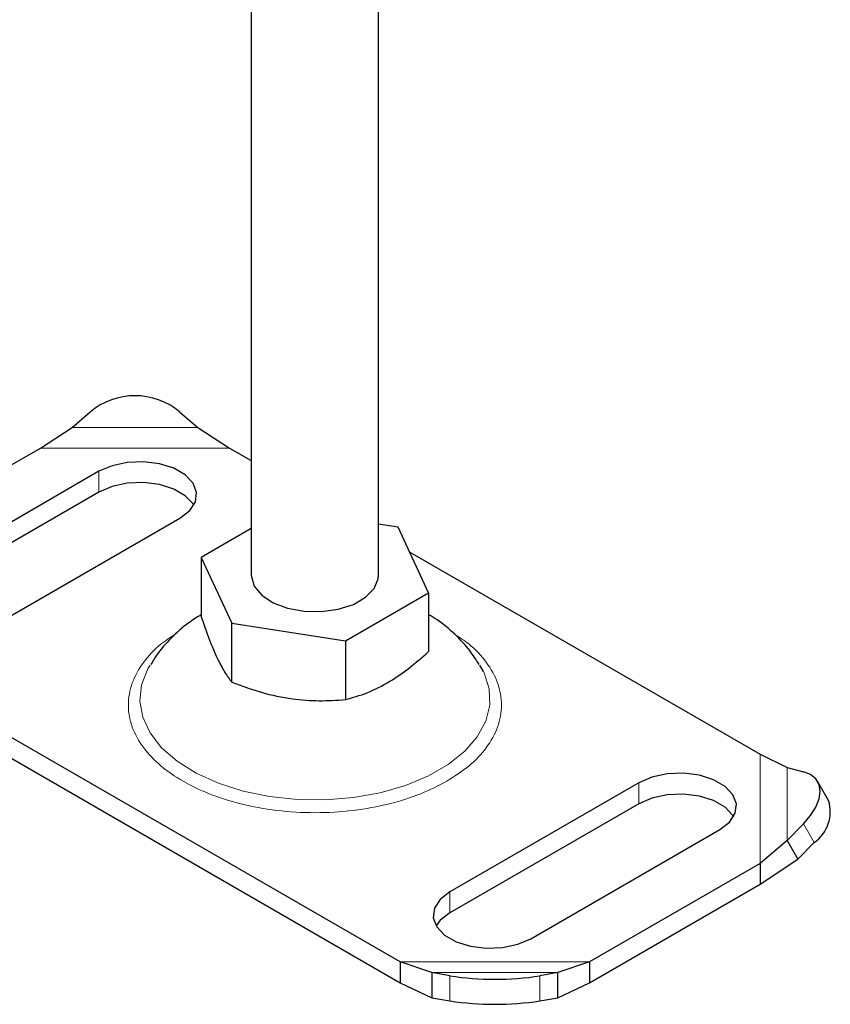
# Model space of a CAD drawing. Units: millimetres. Extents: x 0 to 420, y 0 to 297.
# Drawn here: x 131 to 134, y 56 to 60 of the extents above; entities that cross this region are included whole.
import ezdxf

# ---------------------------------------------------------------- set-up
doc = ezdxf.new("R2010")
doc.units = ezdxf.units.MM

msp = doc.modelspace()

# ---------------------------------------------------------------- linework, layer by layer
at = {"color": 7, "linetype": 'Continuous', "lineweight": 25}
for p, q in [((132.14684, 61.14029), (132.14684, 57.76758)), ((132.64684, 57.76758), (132.64684, 61.06228)), ((131.44224, 58.34712), (131.51295, 58.40851)), ((131.86651, 58.40851), (131.93722, 58.34712)), ((131.3181, 58.26701), (131.44224, 58.34712)), ((131.93722, 58.34712), (132.06135, 58.26701)), ((130.64714, 57.87977), (131.3181, 58.26701)), ((132.06135, 58.26701), (132.14684, 58.21767)), ((131.54831, 58.17541), (130.80584, 57.74691)), ((131.54831, 58.09375), (130.80584, 57.66524)), ((131.12404, 57.56326), (131.86651, 57.99177)), ((132.72387, 57.95633), (132.64684, 57.96824)), ((132.14684, 57.95022), (131.95009, 57.83667)), ((132.84358, 57.6985), (132.72387, 57.95633)), ((132.76934, 57.8584), (134.14653, 57.06356)), ((131.95009, 57.83667), (132.0698, 57.57883)), ((131.95009, 57.83667), (131.95009, 57.60536)), ((132.51654, 57.50975), (132.84358, 57.6985)), ((132.84358, 57.6985), (132.84358, 57.46719)), ((132.0698, 57.57883), (132.51654, 57.50975)), ((132.0698, 57.34753), (132.0698, 57.57883)), ((132.51654, 57.50975), (132.51654, 57.27844)), ((132.73232, 56.24735), (130.64714, 57.4508)), ((133.05892, 57.38843), (133.04481, 57.41401)), ((130.64714, 57.36914), (132.73232, 56.16569)), ((134.14653, 57.06356), (134.25219, 57.01104)), ((134.25219, 57.01104), (134.31627, 56.99464)), ((134.41542, 56.88155), (134.37316, 56.95557)), ((133.66963, 56.9511), (132.92717, 56.5226)), ((133.66963, 56.86944), (132.92717, 56.44093)), ((133.24536, 56.33895), (133.98783, 56.76746)), ((134.31627, 56.79058), (134.25219, 56.72537)), ((134.25219, 56.72537), (134.14653, 56.6346)), ((134.25219, 56.72537), (134.29445, 56.65136)), ((134.29445, 56.65136), (134.35853, 56.71657)), ((134.14653, 56.55293), (134.29445, 56.65136)), ((134.14653, 56.6346), (133.47557, 56.24735)), ((134.14653, 56.6346), (134.14653, 56.55293)), ((133.47557, 56.16569), (134.14653, 56.55293)), ((132.85645, 56.2055), (132.73232, 56.24735)), ((132.73232, 56.24735), (132.73232, 56.16569)), ((133.47557, 56.24735), (133.35143, 56.2055)), ((133.47557, 56.24735), (133.47557, 56.16569)), ((132.92717, 56.19292), (132.85645, 56.2055)), ((132.85645, 56.2055), (132.85645, 56.1071)), ((133.35143, 56.2055), (133.28072, 56.19292)), ((133.35143, 56.1071), (133.35143, 56.2055)), ((132.73232, 56.16569), (132.85645, 56.1071)), ((133.35143, 56.1071), (133.47557, 56.16569)), ((132.85645, 56.1071), (132.92717, 56.09452)), ((133.28072, 56.09452), (133.35143, 56.1071))]:
    msp.add_line(p, q, dxfattribs=at)
at = {"color": 8, "linetype": 'Continuous', "lineweight": 18}
for p, q in [((131.44224, 58.34712), (131.93722, 58.34712)), ((131.3181, 58.26701), (132.06135, 58.26701)), ((131.54831, 58.17541), (131.54831, 58.09375)), ((134.14653, 57.06356), (134.14653, 56.6346)), ((134.25219, 57.01104), (134.25219, 56.72537)), ((133.66963, 56.9511), (133.66963, 56.86944)), ((134.35853, 56.71657), (134.31627, 56.79058)), ((132.92717, 56.5226), (132.92717, 56.44093)), ((133.47557, 56.24735), (132.73232, 56.24735)), ((133.35143, 56.2055), (132.85645, 56.2055)), ((132.92717, 56.09452), (132.92717, 56.19292)), ((133.28072, 56.19292), (133.28072, 56.09452))]:
    msp.add_line(p, q, dxfattribs=at)
at = {"color": 7, "linetype": 'Continuous', "lineweight": 25, "flags": 128}
for points in [[(131.86651, 57.99177), (131.90488, 58.02136), (131.92726, 58.05599), (131.93183, 58.09285), (131.91822, 58.12897), (131.88753, 58.16141), (131.84224, 58.18755), (131.78604, 58.20526), (131.72346, 58.21312), (131.65958, 58.21048), (131.59958, 58.19756), (131.54831, 58.17541)], [(131.92099, 58.04276), (131.91822, 58.04731), (131.88753, 58.07975), (131.84224, 58.10588), (131.78604, 58.1236), (131.72346, 58.13145), (131.65958, 58.12882), (131.59958, 58.1159), (131.54831, 58.09375)], [(132.14684, 57.76758), (132.14698, 57.76266), (132.15855, 57.72393), (132.18779, 57.68845), (132.23253, 57.65883), (132.28946, 57.63728), (132.35436, 57.62539), (132.4224, 57.62405), (132.48855, 57.63336), (132.54789, 57.65261), (132.59604, 57.6804), (132.6294, 57.71465), (132.64552, 57.75283), (132.64684, 57.76758)], [(134.31627, 56.79058), (134.34445, 56.82318), (134.36539, 56.8561), (134.37828, 56.88808), (134.38263, 56.91788), (134.37828, 56.94437), (134.36539, 56.96653), (134.34445, 56.9835), (134.31627, 56.99464)], [(133.98783, 56.76746), (134.0262, 56.79705), (134.04858, 56.83168), (134.05315, 56.86854), (134.03954, 56.90466), (134.00885, 56.9371), (133.96356, 56.96324), (133.90736, 56.98095), (133.84478, 56.98881), (133.7809, 56.98617), (133.7209, 56.97325), (133.66963, 56.9511)], [(134.04231, 56.81845), (134.03954, 56.823), (134.00885, 56.85544), (133.96356, 56.88157), (133.90736, 56.89929), (133.84478, 56.90714), (133.7809, 56.90451), (133.7209, 56.89159), (133.66963, 56.86944)], [(132.92717, 56.5226), (132.88879, 56.49301), (132.86641, 56.45838), (132.86184, 56.42151), (132.87545, 56.38539), (132.90614, 56.35295), (132.95143, 56.32682), (133.00763, 56.3091), (133.07021, 56.30125), (133.13409, 56.30388), (133.1941, 56.3168), (133.24536, 56.33895)], [(132.92717, 56.44093), (132.88879, 56.41134), (132.87268, 56.38994)]]:
    msp.add_lwpolyline(points, dxfattribs=at)
at = {"color": 8, "linetype": 'Continuous', "lineweight": 18, "flags": 128}
msp.add_lwpolyline([(131.74898, 57.4142), (131.74014, 57.39892), (131.71582, 57.3366), (131.70913, 57.27283), (131.72026, 57.20926), (131.74891, 57.14755), (131.79434, 57.08929), (131.85538, 57.03599), (131.93044, 56.98904), (132.01758, 56.94963), (132.11454, 56.91881), (132.21881, 56.89736), (132.32769, 56.88585), (132.43837, 56.88456), (132.54796, 56.89354), (132.65365, 56.91254), (132.75268, 56.94109), (132.8425, 56.97843), (132.92077, 57.02361), (132.98548, 57.07545), (133.03494, 57.1326), (133.06787, 57.1936), (133.08342, 57.25685), (133.08119, 57.32073), (133.06124, 57.38357), (133.05892, 57.38843)], dxfattribs=at)
at = {"color": 7, "linetype": 'Continuous', "lineweight": 25}
for centre, radius, start, end in [((131.68973, 58.19631), 0.27618, 50.20313, 129.79687), ((134.27376, 56.8381), 0.14818, 304.89848, 17.05269), ((133.10394, 57.35108), 1.17157, 261.32157, 278.67843), ((133.10394, 57.25267), 1.17157, 261.32157, 278.67843)]:
    msp.add_arc(centre, radius, start, end, dxfattribs=at)
for points, knots in [([(131.95009, 57.61195), (131.93357, 57.60183), (131.89052, 57.57549), (131.83121, 57.52122), (131.78087, 57.46555), (131.75886, 57.42766), (131.75196, 57.41578)], [0, 0, 0, 0, 0.2054307, 0.5350377, 0.8542178, 1, 1, 1, 1]), ([(133.04237, 57.41576), (133.03044, 57.43456), (133.00286, 57.47805), (132.9464, 57.5368), (132.89178, 57.58384), (132.85473, 57.60554), (132.84358, 57.61208)], [0, 0, 0, 0, 0.2359624, 0.5456406, 0.8632482, 1, 1, 1, 1]), ([(131.95009, 57.60536), (131.96048, 57.57454), (131.98149, 57.51224), (132.01261, 57.43897), (132.04236, 57.38405), (132.0606, 57.35978), (132.0698, 57.34753)], [0, 0, 0, 0, 0.2646136, 0.5349658, 0.7653524, 1, 1, 1, 1]), ([(132.51654, 57.27844), (132.54492, 57.28638), (132.60231, 57.30244), (132.68733, 57.34528), (132.76861, 57.40134), (132.81843, 57.44511), (132.84358, 57.46719)], [0, 0, 0, 0, 0.2646136, 0.5349658, 0.7653524, 1, 1, 1, 1]), ([(132.0698, 57.34753), (132.10857, 57.33309), (132.18696, 57.30391), (132.30311, 57.27971), (132.41413, 57.2717), (132.4822, 57.27618), (132.51654, 57.27844)], [0, 0, 0, 0, 0.2646136, 0.5349658, 0.7653524, 1, 1, 1, 1])]:
    msp.add_open_spline(points, degree=3, knots=knots, dxfattribs=at)
at = {"color": 8, "linetype": 'Continuous', "lineweight": 18}
for points, knots in [([(131.85607, 57.54091), (131.83408, 57.52664), (131.78056, 57.4919), (131.7192, 57.42508), (131.67386, 57.34397), (131.65845, 57.25716), (131.67397, 57.17046), (131.71876, 57.08905), (131.78761, 57.01725), (131.87549, 56.95629), (131.98112, 56.90557), (132.10552, 56.86583), (132.24658, 56.83999), (132.39682, 56.83102), (132.54716, 56.83995), (132.68791, 56.86597), (132.81338, 56.90509), (132.88198, 56.94068), (132.91528, 56.95796)], [0, 0, 0, 0, 0.04374547, 0.10644467, 0.17175052, 0.23844226, 0.305134, 0.37043985, 0.43313905, 0.49229484, 0.55145063, 0.61414983, 0.67945568, 0.74614742, 0.81283916, 0.87814501, 0.94084421, 1, 1, 1, 1]), ([(132.91528, 56.95796), (132.94522, 56.97718), (133.00689, 57.01678), (133.07467, 57.08919), (133.11977, 57.17043), (133.13519, 57.25717), (133.11985, 57.34398), (133.07437, 57.42504), (133.01558, 57.48965), (132.9653, 57.52247), (132.94644, 57.53478)], [0, 0, 0, 0, 0.1216713, 0.2506307, 0.3849514, 0.5221226, 0.6592938, 0.7936145, 0.9225739, 1, 1, 1, 1])]:
    msp.add_open_spline(points, degree=3, knots=knots, dxfattribs=at)

doc.saveas('drawing.dxf')
